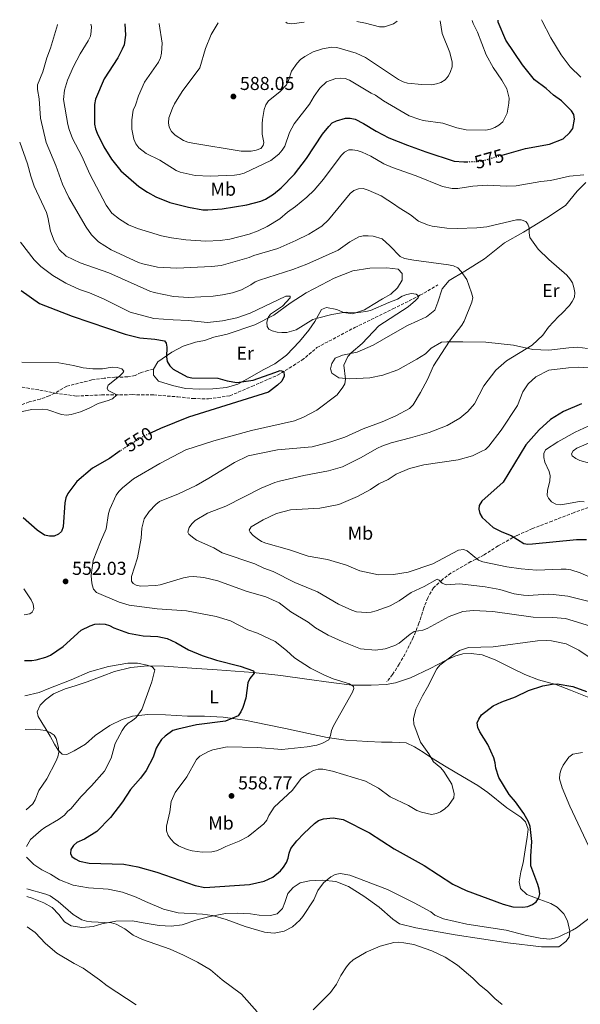
# Model space of a CAD drawing. Units: metres. Extents: x 566649 to 570090, y 4714872 to 4717219.
# Drawn here: x 566649 to 566949, y 4716661 to 4717188 of the extents above; entities that cross this region are included whole.
import ezdxf
from ezdxf.enums import TextEntityAlignment as Align

# ---------------------------------------------------------------- set-up
doc = ezdxf.new("R2010")
doc.units = ezdxf.units.M
doc.header["$MEASUREMENT"] = 0
doc.linetypes.add('DGN Style 3', pattern=[2.435891, 1.739922, -0.695969])
doc.linetypes.add('DGN Style 5', pattern=[1.217945, 0.521977, -0.695969])
for name, color, linetype, lineweight in [('Barranco lineal', 142, 'DGN Style 3', 13), ('Cota de curva de nivel directora', 7, 'Continuous', 0), ('Cota de punto acotado terreno', 7, 'Continuous', 0), ('Curva de nivel directora', 30, 'Continuous', 30), ('Curva de nivel directora no vista', 30, 'DGN Style 5', 30), ('Curva de nivel intermedia', 30, 'Continuous', 0), ('Etiqueta de uso rústico', 92, 'Continuous', 0), ('Línea de cambio de uso (parcela vista)', 92, 'Continuous', 0), ('Punto acotado terreno (símbolo)', 7, 'Continuous', 0), ('Senda', 7, 'DGN Style 3', 0), ('Vaguada', 142, 'DGN Style 3', 13)]:
    doc.layers.add(name, color=color, linetype=linetype, lineweight=lineweight)
doc.styles.add('Style-Arial', font='arial.ttf')

# ---------------------------------------------------------------- blocks, each defined once
blk = doc.blocks.new('5PATER')
at = {"layer": 'Barranco lineal', "linetype": 'Continuous', "lineweight": 0}
h = blk.add_hatch(color=51, dxfattribs=at)
edge = h.paths.add_edge_path()
edge.add_ellipse((0, 0), major_axis=(-0.11, -0.111), ratio=0.999422, start_angle=0, end_angle=360)

msp = doc.modelspace()

# ---------------------------------------------------------------- linework, layer by layer
at = {"layer": 'Curva de nivel directora', "color": 30, "linetype": 'Continuous', "lineweight": 30, "flags": 128}
for points, elevation in [([(566705.48, 4717185.82), (566705.74, 4717179.69), (566704.98, 4717174.56), (566704.03, 4717172.2), (566701.7, 4717167.58), (566694.42, 4717156.43), (566689.67, 4717145.43), (566689.25, 4717142.58), (566689.16, 4717134.79), (566689.25, 4717132.1), (566689.79, 4717129.66), (566690.67, 4717127.24), (566694.23, 4717120.03), (566698.24, 4717113.45), (566703.32, 4717107.16), (566712.97, 4717098.68), (566717.49, 4717095.7), (566722.03, 4717093.2), (566729.5, 4717090.21), (566739.45, 4717087.61), (566747.25, 4717086.28), (566749.86, 4717086.21), (566757.58, 4717086.86), (566770.78, 4717088.87), (566778.28, 4717090.97), (566780.65, 4717092.02), (566784.95, 4717094.67), (566789.09, 4717097.95), (566796.29, 4717105.44), (566802.68, 4717113.7), (566811.29, 4717126.79), (566814.59, 4717130.95), (566816.42, 4717132.79), (566818.7, 4717133.86), (566823.54, 4717135.4), (566826.04, 4717135.36), (566828.7, 4717134.74), (566833.2, 4717132.53), (566839.99, 4717128.36), (566846.77, 4717124.8), (566856.84, 4717120.94), (566866.55, 4717117.38), (566881.7, 4717112.37), (566886.99, 4717111.93), (566888.54, 4717111.98)], 575), ([(566907.5, 4717115.55), (566919.94, 4717119.09), (566932.81, 4717121.41), (566940.15, 4717124.19), (566943.76, 4717127.65), (566945.2, 4717129.86), (566946.09, 4717134.73), (566945.74, 4717137.2), (566944.52, 4717139.18), (566939.16, 4717144.59), (566934.84, 4717147.7), (566931.01, 4717151.18), (566924.77, 4717155.83), (566918.41, 4717163.88), (566909.38, 4717177.14), (566905.37, 4717186.77), (566905.27, 4717187.79)], 575), ([(566649.87, 4717043.06), (566659.75, 4717036.17), (566677.3, 4717029.39), (566705.62, 4717019.76), (566713.5, 4717017.75), (566721.5, 4717017.1), (566726.63, 4717016.09), (566727.48, 4717014.88), (566727.9, 4717012.75), (566727.63, 4717007.61), (566728.07, 4717005.15), (566729.43, 4717002.83), (566731.23, 4717001.07), (566738.81, 4716996.84), (566741.28, 4716996.43), (566755.12, 4716996.25), (566760.25, 4716994.74), (566765.3, 4716993.86), (566774.12, 4716995.1), (566785.77, 4716999.3), (566788.59, 4717000.27), (566790.51, 4716999.8), (566790.8, 4716997.3), (566789.42, 4716994.65), (566787.22, 4716992.38), (566782.25, 4716988.7), (566739.58, 4716975.25), (566724.45, 4716969.29), (566719.45, 4716966.91)], 550), ([(566949.92, 4716982.5), (566940.21, 4716978.33), (566933.28, 4716974.12), (566927.17, 4716968.58), (566920.2, 4716960.54), (566908.06, 4716940.61), (566896.6, 4716930.31), (566895.21, 4716928.08), (566895.02, 4716926.14), (566895.47, 4716923.68), (566896.76, 4716921.53), (566902.71, 4716916.26), (566907.31, 4716913.93), (566912.31, 4716912.06), (566919, 4716907.74), (566921.19, 4716907.4), (566923.69, 4716907.47), (566947.27, 4716909.83), (566952.52, 4716909.8)], 575), ([(566702.86, 4716957.24), (566701.6, 4716956.46), (566697.18, 4716953.21), (566688.04, 4716947.95), (566679.65, 4716940.8), (566674.94, 4716934.45), (566673.78, 4716932.23), (566673.31, 4716929.49), (566672.36, 4716916.66), (566671.49, 4716914.2), (566669.88, 4716912.64), (566667.51, 4716911.67), (566665.01, 4716911.61), (566662.39, 4716912.15), (566658.48, 4716914.75), (566651.04, 4716921.43)], 550), ([(566651.77, 4716845.06), (566655.55, 4716845.05), (566658.02, 4716845.46), (566663.17, 4716846.83), (566665.58, 4716847.87), (566672.36, 4716852.51), (566682.1, 4716861.29), (566686.78, 4716863.64), (566689.35, 4716864.52), (566692.02, 4716864.76), (566694.83, 4716864.49), (566697.22, 4716863.74), (566699.51, 4716862.59), (566707.31, 4716859.7), (566715.2, 4716858.31), (566723.09, 4716857.97), (566728, 4716856.87), (566732.71, 4716854.69), (566739.41, 4716850.72), (566746.84, 4716847.82), (566754.52, 4716845.28), (566767.1, 4716842.11), (566774.33, 4716839.57), (566774.73, 4716838.37), (566772.25, 4716835.49), (566771.3, 4716833.17), (566770.18, 4716824.95), (566768.56, 4716819.95), (566767.52, 4716817.59), (566766.14, 4716815.51), (566759.34, 4716812.54), (566743.79, 4716810.6), (566733.77, 4716808.4), (566731.16, 4716807.63), (566726.98, 4716804.55), (566724.99, 4716802.77), (566723.37, 4716800.39), (566722.18, 4716798.12), (566720.5, 4716793.34), (566716.9, 4716786.31), (566713.8, 4716782.09), (566708.41, 4716775.99), (566704.12, 4716769.39), (566697.81, 4716760.99), (566690.41, 4716753.64), (566683.77, 4716749.48), (566679.69, 4716747.78), (566677.87, 4716746.07), (566676.51, 4716743.89), (566676.34, 4716741.83), (566677.1, 4716740.27), (566678.77, 4716738.93), (566681.22, 4716737.66), (566686.27, 4716736.65), (566704.81, 4716736.08), (566712.43, 4716734.75), (566722.63, 4716731.79), (566743.08, 4716724.64), (566748.28, 4716723.58), (566772.1, 4716725.26), (566779.98, 4716727.04), (566784.57, 4716729.12), (566788.83, 4716732.55), (566790.35, 4716734.58), (566791.91, 4716736.9), (566792.86, 4716739.22), (566793.41, 4716742.07), (566794.27, 4716744.42), (566797.46, 4716748.54), (566801.25, 4716752.53), (566806.97, 4716757.92), (566809.19, 4716759.41), (566811.85, 4716760.41), (566817.04, 4716760.92), (566822.35, 4716759.96), (566836.43, 4716752.81), (566849.56, 4716744.25), (566865.7, 4716735.43), (566881.08, 4716725.32), (566888.1, 4716721.93), (566907.92, 4716714.61), (566913.19, 4716713.27), (566918.54, 4716713.09), (566921.18, 4716713.5), (566923.62, 4716714.48), (566925.69, 4716715.99), (566927.14, 4716718.02), (566927.54, 4716720.17), (566927.34, 4716722.66), (566926.61, 4716725.24), (566922.76, 4716735.24), (566922.76, 4716740.41), (566923.38, 4716748.21), (566922.52, 4716756.24), (566921.49, 4716758.79), (566919.01, 4716763.14), (566914.55, 4716769.37), (566911.16, 4716773.37), (566905.63, 4716782.48), (566904.11, 4716787.39), (566903.77, 4716790.26)], 550), ([(566903.77, 4716790.26), (566903.03, 4716792.95), (566899.68, 4716800.09), (566895.4, 4716806.85), (566894.33, 4716809.24), (566894.11, 4716811.74), (566894.96, 4716813.76), (566896.41, 4716815.98), (566902.56, 4716820.75), (566907.2, 4716822.95), (566914.59, 4716825.64), (566921.63, 4716828.98), (566929.16, 4716831.5), (566934.26, 4716832.5), (566936.94, 4716832.61), (566945.25, 4716831.24), (566952.58, 4716828.54)], 550)]:
    msp.add_lwpolyline(points, dxfattribs=dict(at, elevation=elevation))
at = {"layer": 'Curva de nivel directora no vista', "color": 30, "linetype": 'DGN Style 5', "lineweight": 30, "flags": 128}
for points, elevation in [([(566888.54, 4717111.98), (566894.59, 4717112.2), (566897.14, 4717112.59), (566907.5, 4717115.55)], 575), ([(566719.45, 4716966.91), (566715.02, 4716964.8), (566702.86, 4716957.24)], 550)]:
    msp.add_lwpolyline(points, dxfattribs=dict(at, elevation=elevation))
at = {"layer": 'Curva de nivel intermedia', "color": 30, "linetype": 'Continuous', "lineweight": 0, "flags": 128}
for points, elevation in [([(566669.41, 4717185.46), (566669.38, 4717185.2), (566665.67, 4717172.7), (566663.62, 4717167.57), (566661.57, 4717160.11), (566658.58, 4717153.09), (566658.58, 4717150.63), (566659.59, 4717145.61), (566660.18, 4717135.24), (566663.25, 4717122.37), (566668.38, 4717110.07), (566672.05, 4717099.94), (566675.4, 4717092.82), (566684.68, 4717077.02), (566687.52, 4717072.83), (566691.24, 4717069.2), (566698.11, 4717064.79), (566712.78, 4717058.16), (566715.12, 4717057.29), (566722.92, 4717055.6), (566733.31, 4717055.12), (566751.89, 4717055.89), (566756.93, 4717056.48), (566771.92, 4717060.74), (566774.49, 4717061.78), (566787.33, 4717065.65), (566796.9, 4717069.8), (566803.98, 4717073.3), (566810.8, 4717077.52), (566814.52, 4717080.93), (566826.14, 4717094.95), (566828.08, 4717096.69), (566830.53, 4717097.59), (566833.03, 4717097.66), (566835.66, 4717096.86), (566842.69, 4717093.74), (566849.8, 4717089.2), (566851.74, 4717087.62), (566858.38, 4717083.58), (566862.71, 4717080.16), (566867.51, 4717078.18), (566870.03, 4717077.59), (566877.85, 4717076.51), (566883.28, 4717076.25), (566893.9, 4717076.59), (566899.17, 4717077.24), (566915.04, 4717080.9), (566917.67, 4717080.91), (566920.03, 4717080.11), (566921.27, 4717078.67), (566921.83, 4717076.64), (566921.85, 4717073.97), (566922.3, 4717071.5), (566926.7, 4717065.29), (566932.35, 4717059.61), (566942.03, 4717051.28), (566943.73, 4717049.39), (566945.02, 4717047.12), (566945.89, 4717044.78), (566946.36, 4717042.1), (566946.1, 4717039.61), (566945, 4717037.21), (566943.41, 4717035.15), (566939.44, 4717030.84), (566937.52, 4717029.23), (566932.33, 4717023.44), (566929.2, 4717019.13), (566923.45, 4717013.81), (566909.83, 4717005.52), (566903.99, 4717000.45), (566897.57, 4716992.01), (566892.69, 4716982.51), (566889.01, 4716978.37), (566884.86, 4716974.79), (566877.99, 4716970.89), (566868.37, 4716967.19), (566858.41, 4716964.26), (566847.96, 4716961.63), (566843.01, 4716959.77), (566840.7, 4716958.74), (566831.64, 4716953.52), (566821.9, 4716948.8), (566814.54, 4716946.63), (566801.32, 4716944.15), (566788.21, 4716941.13), (566785.81, 4716940.41), (566778.39, 4716937.23), (566759.54, 4716927.69), (566749.63, 4716923.95), (566743.15, 4716920.01), (566741.23, 4716918.31), (566739.86, 4716916.21), (566739.12, 4716913.8), (566739.72, 4716912.69), (566741.6, 4716911.04), (566743.83, 4716909.57), (566753, 4716905.34), (566757.57, 4716902.74), (566774.93, 4716896.82), (566779.86, 4716894.48), (566784.78, 4716892.78)], 565), ([(566687.18, 4717185.64), (566687.56, 4717184.42), (566687.47, 4717181.7), (566686.99, 4717179.25), (566685.77, 4717176.79), (566681.47, 4717169.8), (566677.84, 4717162.9), (566674.63, 4717155.57), (566673.04, 4717150.39), (566672.61, 4717145.32), (566674.98, 4717131.97), (566675.61, 4717129.29), (566677.39, 4717124.45), (566682.37, 4717115.04), (566686.64, 4717105.27), (566695.34, 4717088.73), (566698.43, 4717084.54), (566702.58, 4717081.29), (566707.39, 4717078.29), (566712.11, 4717076.28), (566725.02, 4717072.37), (566730.39, 4717071.27), (566738.14, 4717070.29), (566748.71, 4717069.56), (566756.46, 4717069.91), (566761.71, 4717070.65), (566771.96, 4717073.21), (566776.82, 4717075.06), (566781.65, 4717077.39), (566788.34, 4717081.5), (566792.53, 4717085.06), (566796.86, 4717088.05), (566802.93, 4717092.97), (566806.82, 4717096.71), (566811.79, 4717102.61), (566821.2, 4717115.27), (566822.99, 4717117.16), (566825.28, 4717118.35), (566827.38, 4717118.44), (566829.85, 4717118.07), (566832.43, 4717117.2), (566837.1, 4717114.98), (566844.04, 4717110.96), (566848.74, 4717108.87), (566861.41, 4717104.48), (566875.47, 4717098.71), (566880.7, 4717097.72), (566883.65, 4717097.74), (566891.74, 4717098.87), (566899.47, 4717099.4), (566909.85, 4717098.91), (566914.94, 4717099.12), (566928.22, 4717101.46), (566933.39, 4717101.96), (566943.42, 4717104.21), (566951.11, 4717104.93)], 570), ([(566723.74, 4717186), (566723.71, 4717185.72), (566725.38, 4717175.37), (566725.1, 4717170.06), (566724.53, 4717167.62), (566723.36, 4717165.37), (566715.95, 4717154.54), (566712.67, 4717147.21), (566711.08, 4717142.2), (566709.91, 4717139.56), (566709.17, 4717134.4), (566709.21, 4717129.36), (566710.28, 4717124.07), (566711.23, 4717121.61), (566712.85, 4717119.43), (566716.89, 4717116.43), (566724.1, 4717112.83), (566732.83, 4717107.4), (566735.1, 4717106.36), (566743.1, 4717104.65), (566751.12, 4717104.37), (566764.17, 4717104.82), (566766.65, 4717105.11), (566769.25, 4717105.87), (566783.6, 4717112.66), (566787.78, 4717116.08), (566789.56, 4717118.12), (566790.99, 4717120.37), (566793.66, 4717127.64), (566796.06, 4717132.37), (566804.2, 4717142.75), (566806.75, 4717147.16), (566809.75, 4717151.38), (566813.41, 4717154.82), (566818.31, 4717156.48), (566820.82, 4717156.73), (566823.3, 4717156.47), (566825.79, 4717155.64), (566837.29, 4717148.66), (566839.58, 4717147.66), (566843.85, 4717144.61), (566857.63, 4717136.56), (566862.76, 4717134.8), (566865.18, 4717134.16), (566875.71, 4717132.61), (566883.1, 4717130.23), (566888.19, 4717129.05), (566898.63, 4717128.97), (566901.19, 4717129.4), (566903.55, 4717130.25), (566905.72, 4717131.5), (566907.75, 4717133.43), (566910.04, 4717138.06), (566911.07, 4717143.27), (566911.11, 4717146.05), (566909.86, 4717151.09), (566907.28, 4717155.71), (566902.65, 4717162.45), (566898.86, 4717169.23), (566894.17, 4717181.43), (566891.85, 4717186), (566891.38, 4717187.65)], 580), ([(566755.46, 4717186.31), (566751.7, 4717180.02), (566748.65, 4717172.69), (566745.65, 4717162.33), (566736.11, 4717149.62), (566732.01, 4717142.94), (566730.9, 4717140.7), (566729.01, 4717135.44), (566728.76, 4717132.89), (566729.23, 4717130.44), (566730.45, 4717128.11), (566732.31, 4717126.18), (566736.91, 4717123.38), (566739.22, 4717122.42), (566741.76, 4717121.9), (566767.7, 4717117.67), (566772.97, 4717117.68), (566775.65, 4717118.16), (566778.16, 4717119.13), (566779.55, 4717120.61), (566779.88, 4717122.33), (566778.93, 4717126.72), (566778.88, 4717132.2), (566779.04, 4717134.69), (566780.04, 4717139.93), (566780.97, 4717142.5), (566782.33, 4717144.61), (566788.34, 4717149.43), (566791.93, 4717153.16), (566793.09, 4717155.49), (566794.61, 4717160.5), (566797.67, 4717164.69), (566799.53, 4717166.65), (566801.79, 4717168.41), (566806.27, 4717170.87), (566811.29, 4717172.5), (566816.26, 4717173.26), (566818.89, 4717173.11), (566829.35, 4717170.11), (566834.3, 4717167.76), (566851.99, 4717156.09), (566854.36, 4717154.77), (566856.76, 4717154.05), (566864.45, 4717153.25), (566869.77, 4717153.12), (566872.31, 4717153.61), (566874.66, 4717154.47), (566877, 4717155.89), (566878.75, 4717157.93), (566879.8, 4717160.29), (566880.63, 4717162.86), (566880.67, 4717165.36), (566879.38, 4717170.55), (566875.26, 4717180.6), (566874.18, 4717187.48)], 585), ([(566791.54, 4717186.67), (566792.41, 4717186.17), (566794.74, 4717185.89), (566801.43, 4717186.77)], 590), ([(566829.57, 4717187.04), (566834.21, 4717186.11), (566841.69, 4717184.12), (566844.39, 4717184.26), (566849.25, 4717185.73), (566851.14, 4717187.26)], 590), ([(566949.62, 4717157.28), (566943.77, 4717162.8), (566939.09, 4717169.24), (566933.57, 4717178.3), (566928.67, 4717187.53), (566928.47, 4717188.02)], 570), ([(566649.11, 4717122.47), (566653.27, 4717110.97), (566655.01, 4717104.22), (566656.92, 4717098.98), (566663.43, 4717084.82), (566664.21, 4717082.26), (566665.69, 4717074.78), (566667.63, 4717069.65), (566670.19, 4717065.08), (566673.99, 4717061.55), (566681.48, 4717057.99), (566696.86, 4717052.58), (566718.72, 4717042.75), (566721.18, 4717041.97), (566731.54, 4717039.8), (566739.49, 4717039.34), (566752.68, 4717040.06), (566757.78, 4717040.71), (566763.03, 4717041.93), (566767.91, 4717043.52), (566772.92, 4717046.1), (566775.24, 4717047.68), (566777.54, 4717048.66), (566795.36, 4717054.34), (566802.88, 4717057.16), (566819.63, 4717064.67), (566825.81, 4717069.11), (566830.62, 4717071.74), (566833.05, 4717072.29), (566835.73, 4717072.41), (566838.4, 4717072.24), (566843.22, 4717070.71), (566847.32, 4717066.99), (566852.86, 4717061.31), (566855.13, 4717060.29), (566860.07, 4717059.3), (566878.77, 4717056.86), (566881.45, 4717056.34), (566883.65, 4717055.15), (566885.47, 4717053.18), (566888.47, 4717049.05), (566891.1, 4717041.82), (566891.65, 4717039.28), (566891.26, 4717036.81), (566887.13, 4717026.75), (566885.84, 4717024.61), (566879.27, 4717016.01), (566870.6, 4717002.74), (566867.38, 4716995.39), (566863.8, 4716988.44), (566859.79, 4716981.84), (566857.77, 4716979.87), (566850.58, 4716976.03), (566843.11, 4716972.85), (566833.03, 4716969.07), (566823.14, 4716964.54), (566815.62, 4716962.13), (566805.79, 4716959.48), (566787.09, 4716957.8), (566771.47, 4716954.54), (566764.05, 4716951.03), (566750.47, 4716942.59), (566743.53, 4716938.83), (566734.12, 4716934.31), (566723.96, 4716930.19), (566721.95, 4716928.56), (566718.4, 4716924.8), (566715.81, 4716920.83), (566714.59, 4716915.82), (566714.17, 4716910.51), (566712.27, 4716900.03), (566709.06, 4716889.97), (566709.06, 4716887.47), (566709.95, 4716886.21), (566711.55, 4716885.41), (566713.99, 4716884.88), (566721.95, 4716885.17), (566724.41, 4716885.61), (566736.88, 4716889.41), (566739.64, 4716889.94), (566742.19, 4716890.02), (566747.74, 4716889.49), (566755.27, 4716887.76), (566770.33, 4716882.17), (566780.95, 4716879.22), (566788.11, 4716875.88), (566794.34, 4716871.21), (566803.56, 4716865.68), (566807.49, 4716862.51), (566814.29, 4716858.67), (566821.72, 4716855.21), (566831.66, 4716851.39), (566839.59, 4716850.55), (566844.78, 4716851.27), (566849.94, 4716853.04), (566852.29, 4716854.36), (566858.2, 4716859.2), (566860.31, 4716860.56), (566864.99, 4716861.26), (566867.34, 4716862.25), (566879, 4716868.65)], 560), ([(566649.62, 4717068.9), (566656.79, 4717059.59), (566660.35, 4717056.02), (566666.84, 4717051.12), (566673.88, 4717046.95), (566681.17, 4717043.64), (566686.41, 4717041.77), (566693.93, 4717038.56), (566708.34, 4717031.47), (566720.96, 4717028.16), (566731.29, 4717027.35), (566739.37, 4717027.1), (566749.71, 4717026.05), (566757.68, 4717026.91), (566765.35, 4717028.48), (566772.57, 4717030.95), (566791.62, 4717040.05), (566793.9, 4717040.08), (566793.98, 4717039.23), (566789.74, 4717034.67), (566783.33, 4717030.41), (566782.16, 4717028.59), (566781.36, 4717026.11), (566781.56, 4717023.76), (566782.54, 4717022.49), (566784.34, 4717021.56), (566786.95, 4717020.82), (566789.44, 4717020.56), (566792.1, 4717020.69), (566797.14, 4717022.08), (566806.1, 4717027.53), (566808.64, 4717028.34), (566816.23, 4717030.24), (566821.42, 4717031.18), (566823.91, 4717031.43), (566829.18, 4717031.13), (566834.49, 4717031.79), (566836.9, 4717032.43), (566846.7, 4717036.76), (566851.48, 4717038.52), (566853.91, 4717040.01), (566856.34, 4717041.02), (566858.85, 4717041.49), (566861.33, 4717041.16), (566862.76, 4717040.1), (566862.49, 4717039.22), (566861.03, 4717037.7), (566857.18, 4717034.42), (566841.4, 4717024.13), (566832.46, 4717014.75), (566826.57, 4717009.76), (566824.86, 4717007.78), (566822.75, 4717003.07), (566823.47, 4716995.7), (566823.25, 4716993.21), (566822.17, 4716991.36), (566819.01, 4716987.25), (566808.19, 4716978.99), (566801.04, 4716975.37), (566796.26, 4716973.41), (566773.15, 4716968.13), (566753.03, 4716962.65), (566738.04, 4716957.91), (566724.08, 4716950.5), (566710.11, 4716942.23), (566704.12, 4716937.41), (566702.16, 4716935.53), (566700.69, 4716933.49), (566697.45, 4716926.08), (566696.69, 4716923.69), (566695.5, 4716915.62), (566692.37, 4716908.64), (566688.51, 4716898.56), (566687.45, 4716890.68), (566687.53, 4716888.08), (566687.9, 4716885.6), (566688.67, 4716883.22), (566690.28, 4716881.46), (566702.36, 4716876.37), (566707.67, 4716874.64), (566722.75, 4716872.71), (566738.41, 4716871.61), (566754.32, 4716868.68), (566761.95, 4716866.35), (566771.18, 4716861.47), (566776.41, 4716859.72), (566785.9, 4716855.26), (566792, 4716850.41), (566796.19, 4716846.6), (566804.87, 4716840.99), (566812.25, 4716837.23), (566817, 4716835.33), (566825.66, 4716832.63), (566827.8, 4716831.24), (566827.94, 4716830.06), (566827.33, 4716828.15), (566817.11, 4716810.04), (566816.02, 4716807.58), (566815.49, 4716804.93), (566814.55, 4716802.62), (566810.88, 4716800.72)], 555), ([(566650.24, 4717004.74), (566670.04, 4717004.31), (566677.84, 4717003), (566683.11, 4717001.74), (566688.25, 4717001.12), (566693.43, 4717001.13), (566698.68, 4717002.13), (566701.34, 4717001.82), (566703.74, 4717001.13), (566704.84, 4716999.88), (566704.35, 4716999.02), (566702.55, 4716997.3), (566696.55, 4716992.38), (566695.89, 4716990.75), (566696.52, 4716989.63), (566699.05, 4716988.25), (566701.05, 4716987.28), (566698.76, 4716985.06), (566696.42, 4716984.16), (566691.1, 4716982.58), (566686.36, 4716980.07), (566681.64, 4716978.17), (566676.72, 4716976.66), (566674.2, 4716976.4), (566671.51, 4716976.77), (566664.22, 4716979.3), (566661.57, 4716979.68), (566655.66, 4716979.42), (566650.49, 4716978.34)], 545), ([(566956.67, 4717001.52), (566948.14, 4717001.98), (566943.01, 4717001.74), (566932.34, 4717000.4), (566925.48, 4716996.85), (566921.43, 4716993.17), (566918.57, 4716988.81), (566915.67, 4716981.5), (566906.89, 4716968.32), (566900.29, 4716959.77), (566898.44, 4716958.09), (566896.18, 4716956.85), (566891.47, 4716954.62), (566883.89, 4716952.49), (566865.48, 4716949.87), (566857.75, 4716947.88), (566850.7, 4716944.72), (566846.38, 4716941.99), (566841.48, 4716939.64), (566836.87, 4716936.61), (566829.93, 4716932.8), (566820.06, 4716928.59), (566809.8, 4716926.53), (566794.19, 4716925.65), (566786.53, 4716923.72), (566779.49, 4716920.44), (566772.97, 4716916.58), (566772, 4716914.82), (566772.51, 4716913.82), (566774.15, 4716911.93), (566776.22, 4716910.46), (566778.62, 4716908.84), (566780.95, 4716907.93), (566793.49, 4716904.36), (566803.51, 4716900.93), (566813.99, 4716899.13), (566824.07, 4716896.04), (566831.18, 4716893.13), (566841.3, 4716890.98), (566849.18, 4716891.07), (566857.1, 4716892.34), (566870.31, 4716896.81), (566884.09, 4716904.05), (566886.7, 4716904.44), (566888.69, 4716903.82), (566894.8, 4716898.87), (566897.09, 4716897.88), (566909.88, 4716895.2), (566917.65, 4716894.16), (566925.87, 4716893.51), (566939.01, 4716894.04), (566941.72, 4716894.02), (566944.18, 4716893.6), (566949.21, 4716892.02), (566956.45, 4716888.78)], 570), ([(566953.43, 4716970.5), (566946.47, 4716967.24), (566937.24, 4716962.19), (566930.7, 4716957.75), (566929.73, 4716955.79), (566929.78, 4716953.71), (566930.33, 4716951.27), (566932.59, 4716946.3), (566933.06, 4716943.85), (566932.99, 4716941.17), (566931.78, 4716936.1), (566931.47, 4716933.43), (566932.25, 4716931.96), (566933.86, 4716930.05), (566936.15, 4716928.77), (566938.85, 4716928.39), (566948.93, 4716930.25), (566951.42, 4716930.04)], 580), ([(566965.41, 4716963.35), (566959.88, 4716963.22), (566957.24, 4716962.74), (566954.89, 4716961.88), (566947.45, 4716958.69), (566945.38, 4716957.32), (566944.48, 4716955.61), (566945.01, 4716954.61), (566946.8, 4716953.13), (566949.1, 4716952.16), (566954.28, 4716950.67), (566964.36, 4716948.66), (566972.2, 4716948.63), (566974.62, 4716949.12), (566976.79, 4716950.14), (566978.34, 4716952.11), (566977.95, 4716954.66), (566976.75, 4716957.26), (566975.15, 4716959.18), (566970.49, 4716961.71), (566965.41, 4716963.35)], 585), ([(566784.78, 4716892.78), (566796.47, 4716886.87), (566808.62, 4716881.77), (566819.76, 4716875.16), (566826.89, 4716871.98), (566829.45, 4716871.2), (566834.77, 4716870.77), (566837.27, 4716870.92), (566839.98, 4716871.61), (566847.42, 4716874.41), (566852.3, 4716877.03), (566858.63, 4716881.46), (566865.73, 4716884.73), (566872.62, 4716888.54), (566873.7, 4716888.09), (566875.36, 4716886.5), (566877.54, 4716885.59), (566884.75, 4716886.19), (566898.42, 4716884.43), (566906.18, 4716883.02), (566913.85, 4716880.78), (566918.81, 4716879.97), (566921.36, 4716879.81), (566932.11, 4716880.55), (566934.77, 4716880.48), (566942.57, 4716879.44), (566955.45, 4716876.25)], 565), ([(566651.4, 4716883.45), (566655.3, 4716877.55), (566656.41, 4716875.16), (566656.6, 4716872.67), (566655.83, 4716870.98), (566654.49, 4716870.07), (566651.53, 4716869.53)], 555), ([(566879, 4716868.65), (566886.46, 4716871.31), (566891.84, 4716871.86), (566902.5, 4716871.25), (566924.04, 4716868.28), (566934.5, 4716868.08), (566941.34, 4716867.61), (566957.06, 4716862.82)], 560), ([(566810.88, 4716800.72), (566808.27, 4716799.84), (566803.01, 4716798.9), (566789.52, 4716797.39), (566776.46, 4716798.45), (566760.13, 4716798.95), (566752.57, 4716797.35), (566750.13, 4716796.41), (566745.51, 4716793.85), (566743.71, 4716792.11), (566738.52, 4716782.8), (566732.32, 4716774.43), (566730.28, 4716769.59), (566729.45, 4716764.03), (566727.76, 4716756.41), (566727.79, 4716753.91), (566728.67, 4716751.51), (566730.15, 4716749.31), (566731.8, 4716747.43), (566734.15, 4716745.94), (566738.83, 4716743.91), (566741.47, 4716743.28), (566746.87, 4716742.57), (566751.92, 4716742.69), (566754.55, 4716743.26), (566756.97, 4716744.24), (566759.48, 4716745.56), (566766.64, 4716748.47), (566771.47, 4716750.93), (566779.86, 4716757.67), (566781.36, 4716759.67), (566782.52, 4716762.07), (566785.44, 4716766.54), (566795.1, 4716775.68), (566799.9, 4716781.9), (566804.09, 4716784.96), (566806.46, 4716786.25), (566808.89, 4716786.85), (566811.44, 4716786.88), (566816.61, 4716785.89), (566834.27, 4716780.53), (566841.19, 4716776.83), (566847.54, 4716772.08), (566857.26, 4716767.41), (566861.75, 4716764.79), (566864.3, 4716763.92), (566869.66, 4716762.75), (566872.21, 4716763.17), (566874.5, 4716764.17), (566876.74, 4716765.64), (566878.74, 4716767.46), (566881.62, 4716771.6), (566881.78, 4716773.79), (566880.52, 4716778.83), (566876.28, 4716785.63), (566874.63, 4716787.6), (566870.74, 4716790.78), (566868.17, 4716795.07), (566863.64, 4716801.33), (566860.11, 4716810.95), (566859.98, 4716813.83), (566861.22, 4716819.09), (566864.7, 4716826.27), (566867.51, 4716830.88), (566872.41, 4716840.71), (566874.02, 4716842.62), (566882.24, 4716848.92), (566884.62, 4716850.36), (566889.41, 4716851.97), (566902.67, 4716852.47), (566926.39, 4716855.53), (566931.41, 4716855.83), (566933.9, 4716855.64), (566941.64, 4716854.02), (566943.91, 4716852.99), (566948.53, 4716850.64), (566955.04, 4716846.18)], 555), ([(566651.95, 4716826.27), (566659.6, 4716827.88), (566664.67, 4716830.18), (566676.72, 4716834.73), (566686.55, 4716839.03), (566696.74, 4716841.96), (566707, 4716843.64), (566712.26, 4716843.7), (566717.45, 4716842.57), (566720.01, 4716841.63), (566721.44, 4716840.02), (566719.95, 4716833.61), (566714.46, 4716818.83), (566711.45, 4716814.61), (566709.56, 4716812.92), (566707.18, 4716811.6), (566705.48, 4716809.76), (566704.07, 4716807.63), (566700.3, 4716800.61), (566698.03, 4716792.91), (566694.51, 4716785.92), (566687.52, 4716777.93), (566681.78, 4716772.16), (566676.65, 4716765.94), (566674.63, 4716764.21), (566673.02, 4716762.28), (566669.88, 4716759.93), (566662.52, 4716755.79), (566660.56, 4716754.24), (566654.82, 4716749.24), (566652.72, 4716745.54)], 545), ([(566652.12, 4716808.16), (566657.58, 4716808.35), (566662.95, 4716807.57), (566665.46, 4716806.51), (566667.54, 4716805.13), (566668.72, 4716803.31), (566669.86, 4716798.58), (566670.01, 4716796.08), (566669.54, 4716793.51), (566668.42, 4716791.1), (566663.61, 4716781.83), (566659.34, 4716775.53), (566657.48, 4716770.57), (566656.18, 4716768.44), (566652.53, 4716765.11)], 540), ([(566953.79, 4716745.53), (566943.69, 4716767.08), (566939.49, 4716776.89), (566938.07, 4716781.72), (566938.3, 4716784.35), (566938.96, 4716786.76), (566940.09, 4716789.16), (566943.09, 4716793.43), (566945.2, 4716794.93), (566950.42, 4716795.93)], 545), ([(566652.78, 4716739.91), (566656.69, 4716735.88), (566660.92, 4716733.04), (566665.53, 4716730.72), (566670.4, 4716727.75), (566677.8, 4716724.86), (566685.87, 4716723.38), (566696.4, 4716722.63), (566704.09, 4716721.06), (566711.56, 4716718.46), (566716.47, 4716716.05), (566726.2, 4716711.95), (566734.02, 4716710.13), (566747.03, 4716709.28), (566752.34, 4716708.54), (566759.71, 4716706.43), (566769.8, 4716702.7), (566780.13, 4716699.74), (566785.38, 4716699.26), (566788.05, 4716699.64), (566790.64, 4716700.29), (566795.17, 4716702.6), (566799.12, 4716706.15), (566800.74, 4716708.06), (566806.62, 4716717.06), (566808.73, 4716722.09), (566811.86, 4716726.1), (566815.73, 4716729.4), (566818.1, 4716730.62), (566820.74, 4716731.1), (566825.95, 4716730.13), (566846.08, 4716722.55), (566860.33, 4716715.46), (566869.29, 4716710.5), (566871.45, 4716708.77), (566876.07, 4716706.81), (566888.46, 4716703.99), (566909.58, 4716700.7), (566919.82, 4716698.07), (566927.72, 4716696.53), (566932.93, 4716696.03), (566935.4, 4716696.44), (566937.78, 4716697.26), (566945.05, 4716700.81), (566947.22, 4716702.05), (566955.42, 4716708.2)], 545), ([(566652.94, 4716722.95), (566663.09, 4716720.11), (566665.43, 4716719.17), (566669.79, 4716716.11), (566677.79, 4716709.13), (566682.47, 4716706.24), (566684.88, 4716705.55), (566687.59, 4716705.24), (566698.19, 4716704.76), (566700.76, 4716703.95), (566705.47, 4716701.52), (566709.87, 4716698.11), (566714.84, 4716695.79), (566729.77, 4716690.55), (566736.9, 4716687.35), (566744.27, 4716683.57), (566751.29, 4716679.46), (566757.48, 4716674.27), (566767.84, 4716666.61), (566776.34, 4716657.07)], 540), ([(566653.13, 4716702.62), (566657.34, 4716699.48), (566662.92, 4716693.61), (566669.05, 4716688.44), (566678.34, 4716682.85), (566683.07, 4716680.36), (566691.92, 4716674.14), (566695.99, 4716670.9), (566711.51, 4716660.76)], 535), ([(566806.29, 4716658.19), (566815.58, 4716667.34), (566818.69, 4716671.82), (566821.07, 4716676.43), (566824.11, 4716681.18), (566825.67, 4716683.12), (566827.71, 4716684.86), (566834.59, 4716689.04), (566842.14, 4716692.29), (566849.5, 4716694.15), (566852.12, 4716694.32), (566854.79, 4716694.05), (566860.06, 4716693.05), (566869.85, 4716689.74), (566876.97, 4716686.32), (566883.56, 4716682.05), (566891.81, 4716675.16), (566895.31, 4716671.54), (566899.58, 4716668.16), (566903.5, 4716664.19), (566907.46, 4716660.91)], 540)]:
    msp.add_lwpolyline(points, dxfattribs=dict(at, elevation=elevation))
at = {"layer": 'Línea de cambio de uso (parcela vista)', "color": 92, "linetype": 'Continuous', "lineweight": 0}
for points in [[(566953.17, 4717011.97, 568.03), (566947.76, 4717012.81, 567.5), (566943.17, 4717012.49, 567.24), (566932.38, 4717011.11, 566.97), (566923.91, 4717011.56, 566.05), (566913.44, 4717013.88, 564.53), (566898.65, 4717015.43, 562.35), (566886.4, 4717015.66, 561.36), (566877.85, 4717015.56, 560.64), (566874.97, 4717015.53, 559.65), (566869.42, 4717012.32, 559.51), (566866.39, 4717009.13, 559.32), (566861.83, 4717006.29, 558.66), (566851.53, 4717000.6, 558.13), (566843.46, 4716997.72, 557.07), (566836.63, 4716996.29, 556.68), (566825.74, 4716995.82, 555.36), (566819.97, 4716996.29, 554.5), (566816.16, 4716998.77, 554.1), (566815.59, 4717001.11, 553.44), (566816.19, 4717004, 553.31), (566818.05, 4717006.81, 553.38), (566822, 4717008.56, 553.97), (566829.82, 4717010.18, 554.96), (566838.33, 4717013.87, 555.95), (566847.73, 4717019.11, 556.48), (566856.68, 4717024.34, 557.27), (566862.33, 4717026.83, 557.4), (566866.9, 4717028.95, 557.93), (566871.45, 4717032.51, 558.33), (566873.02, 4717036.85, 558.52), (566875.29, 4717043.99, 558.99), (566879.11, 4717048.36, 559.38), (566887.52, 4717053.4, 560.7), (566897.9, 4717060.09, 563.28), (566908.61, 4717068.67, 564.86), (566918.82, 4717074.37, 565.72), (566931.34, 4717081.98, 566.77), (566941.27, 4717088.66, 567.57), (566947.67, 4717096.2, 569.22), (566952.21, 4717100.93, 570.21)], [(566827.34, 4717030.6, 556.61), (566822.56, 4717031.35, 556.41), (566818.94, 4717032.85, 556.02), (566813.44, 4717034.05, 555.75), (566810.75, 4717032.85, 555.42), (566807.21, 4717026.5, 554.89), (566803.93, 4717021.88, 554.56), (566798.86, 4717015.88, 553.97), (566791.92, 4717008.51, 553.05), (566785.75, 4717003.94, 552.06), (566779.84, 4717000.9, 551.73), (566770.81, 4716995.58, 550.67), (566765.97, 4716992.92, 550.08), (566759.86, 4716991.23, 549.81), (566752.58, 4716990.52, 548.82), (566745.65, 4716990.35, 548.49), (566737.81, 4716990.72, 548.49), (566730.95, 4716992.27, 548.29), (566723.36, 4716994.62, 548.56), (566720.71, 4716997.83, 548.69), (566720.76, 4717001.07, 548.89), (566723.15, 4717004.88, 549.61), (566730.66, 4717010.1, 550.74), (566736.66, 4717013.22, 551.66), (566743.3, 4717015.36, 552.06), (566748.07, 4717016.32, 552.45), (566753.09, 4717018.17, 552.72), (566760.19, 4717019.69, 553.18), (566774.99, 4717024.8, 554.3), (566785.2, 4717029.87, 555.22), (566793.96, 4717036.36, 556.02), (566802.54, 4717041.85, 556.68), (566810.78, 4717046.09, 557.27), (566817.5, 4717049.76, 557.6), (566827.54, 4717053.56, 558.66), (566836.53, 4717055.01, 559.51), (566845.63, 4717055.2, 559.38), (566851.76, 4717054.54, 559.25), (566853.95, 4717052.14, 559.05), (566853.89, 4717048.71, 558.85), (566851.42, 4717044.45, 558.59), (566847.85, 4717041.17, 558.19), (566843.37, 4717038.69, 557.8), (566838.45, 4717035.67, 557.27), (566833.71, 4717032.83, 556.94), (566827.34, 4717030.6, 556.61)], [(566955.59, 4716824.66, 550.57), (566944.1, 4716829.23, 550.66), (566936.18, 4716832.16, 550.66), (566926.86, 4716834.82, 551.31), (566919.58, 4716837.62, 551.97), (566912.55, 4716841.05, 553.28), (566903.72, 4716845.46, 554.43), (566896.79, 4716848.09, 555.15), (566890.85, 4716848.77, 555.75), (566886.35, 4716848.58, 555.92), (566882.16, 4716847.4, 555.97), (566877.08, 4716845.17, 556.19), (566868.95, 4716840.81, 556.52), (566858.35, 4716835.89, 556.96), (566850.27, 4716833.1, 557.02), (566845.4, 4716832.3, 557.02), (566837.38, 4716831.83, 556.25), (566827.09, 4716831.87, 555.7), (566815.97, 4716833.25, 554.76), (566802.89, 4716835.14, 553.44), (566788.91, 4716837.01, 551.68), (566774.19, 4716838.65, 550.09), (566754.81, 4716840.02, 548.22), (566741.37, 4716840.92, 547.28), (566726.42, 4716842.04, 546.24), (566717.56, 4716842.32, 545.63), (566708.71, 4716841.4, 544.97), (566699.88, 4716839.12, 544.42), (566693.23, 4716836.65, 544.15), (566685.23, 4716833.71, 543.76), (566678.88, 4716831.62, 543.76), (566673.49, 4716829.91, 543.38), (566667.14, 4716827.29, 543.32), (566662.97, 4716824.01, 543.27), (566660.08, 4716821.13, 542.88), (566658.39, 4716817.59, 542.44), (566658.94, 4716815.11, 542), (566661, 4716811.98, 541.67), (566663.3, 4716808.18, 540.74), (566665.36, 4716804.6, 539.91), (566667.81, 4716800.28, 539.91), (566669.72, 4716797.07, 540.19), (566671.77, 4716794.99, 540.24), (566674.32, 4716794.87, 540.3), (566678.2, 4716796.79, 540.74), (566684.32, 4716800.38, 541.34), (566689.6, 4716804.87, 541.84), (566697.34, 4716810.35, 543.16), (566704.06, 4716813.5, 543.49), (566709.52, 4716815.29, 544.04), (566717.77, 4716816.2, 544.92), (566727.15, 4716816.08, 545.96), (566738.94, 4716815.31, 547.28), (566748.02, 4716815.25, 548.16), (566758.01, 4716814.69, 549.15), (566769.66, 4716813.24, 550.64), (566781.84, 4716810.59, 551.68), (566791.4, 4716808.75, 553), (566803.66, 4716806.1, 553.94), (566813.81, 4716803.96, 554.82), (566823.73, 4716802.49, 555.26), (566835.45, 4716801.72, 556.19), (566842.88, 4716801.35, 556.19), (566848.51, 4716801.33, 555.48), (566856.1, 4716800.97, 555.42), (566860.47, 4716798.91, 555.09), (566865.23, 4716795.96, 554.87), (566869.54, 4716792.93, 554.43), (566877.4, 4716788.14, 553.99), (566886.16, 4716783.06, 553.22), (566894.47, 4716778.12, 552.29), (566899.69, 4716774.5, 551.13), (566909.91, 4716766.28, 550.31), (566917.39, 4716761.26, 548.82), (566919.97, 4716758.81, 548.82), (566921.44, 4716754.84, 548.93), (566920.89, 4716750.49, 549.59), (566919.83, 4716743.8, 550.31)], [(566919.83, 4716743.8, 550.31), (566918.63, 4716736.73, 550.75), (566917.41, 4716731.91, 551.02), (566916.49, 4716726.57, 551.02), (566917.28, 4716723.13, 550.97), (566920.62, 4716719.86, 550.69), (566927.62, 4716717.24, 549.76), (566933.58, 4716714.98, 548.71), (566936.9, 4716713.06, 548.16), (566940.54, 4716709.57, 547.17), (566942.38, 4716705.84, 546.29), (566943.64, 4716700.23, 545.52), (566943.23, 4716697.07, 545.08), (566941.53, 4716694.65, 544.59), (566937.81, 4716691.91, 544.2), (566928.57, 4716691.88, 543.93), (566910.54, 4716693.94, 543.21), (566882.27, 4716698.36, 541.78), (566861.3, 4716701.96, 541.67), (566852.42, 4716704.11, 541.89), (566848.94, 4716706.63, 541.95), (566841.59, 4716713.15, 542.5), (566833.34, 4716718.99, 542.94), (566825.11, 4716724.23, 543.82), (566818.33, 4716726.78, 544.31), (566811.11, 4716727.53, 545.08), (566804.36, 4716727.23, 546.07), (566799.35, 4716726.05, 546.29), (566795.47, 4716723.61, 546.57), (566792.73, 4716720.43, 546.68), (566791.05, 4716715.53, 546.46), (566789.81, 4716712.37, 546.13), (566786.92, 4716709.56, 546.07), (566783.33, 4716708.54, 546.18), (566777.39, 4716708.86, 546.73), (566772.73, 4716709.56, 546.9), (566765.52, 4716709.93, 546.73), (566759.3, 4716709.63, 545.91), (566750.91, 4716708.12, 544.97), (566743.43, 4716706.08, 543.93), (566736.17, 4716703.68, 542.94), (566730.18, 4716702.94, 542.83), (566723.87, 4716703.25, 542.72), (566715.15, 4716704.65, 542), (566709.58, 4716705.79, 541.73), (566700.58, 4716705.62, 540.9), (566693.09, 4716704.11, 540.35), (566688.38, 4716702.71, 539.64), (566682.45, 4716702.27, 539.31), (566676.59, 4716703.11, 539.09), (566673.04, 4716705.25, 538.92), (566670.15, 4716709.19, 539.2), (566666.58, 4716712.83, 539.36), (566661.97, 4716715.41, 539.47), (566655.87, 4716717.82, 539.25), (566652.98, 4716718.75, 539.2)]]:
    msp.add_polyline3d(points, dxfattribs=at)
at = {"layer": 'Senda', "color": 7, "linetype": 'DGN Style 3', "lineweight": 0}
for points in [[(566720.76, 4717001.07, 548.88), (566717.71, 4717000.22, 548.15), (566714.21, 4716999.19, 547.43), (566710.89, 4716997.62, 546.77), (566706.94, 4716996.86, 545.91), (566700.1, 4716996.7, 545.78), (566694.34, 4716996.18, 545.25), (566687.77, 4716995.21, 544.52), (566674.3, 4716991.91, 543.67), (566667.94, 4716988.2, 542.94), (566664.98, 4716986.73, 542.88), (566660.14, 4716984.96, 543.14), (566654.21, 4716983.46, 543.21), (566650.45, 4716982.16, 543.4)], [(566955.98, 4716927.79, 580.26), (566945.93, 4716924.26, 578.95), (566934.18, 4716919.72, 576.83), (566923.69, 4716915.65, 575.91), (566915.35, 4716912.04, 575.71), (566905.24, 4716906.44, 574.26), (566897.81, 4716901.59, 571.75), (566890.74, 4716898, 569.11), (566880, 4716891.85, 566.54), (566875.26, 4716888.28, 565.74), (566870.63, 4716884, 564.69), (566867.62, 4716878.65, 563.24), (566865.52, 4716873.23, 562.05), (566862.91, 4716865, 561.52), (566859.84, 4716857.41, 560.13), (566855.52, 4716848.62, 558.88), (566852.25, 4716843.18, 558.15), (566848.8, 4716837.56, 557.63), (566845.68, 4716833.75, 557.23)]]:
    msp.add_polyline3d(points, dxfattribs=at)
at = {"layer": 'Vaguada', "color": 142, "linetype": 'DGN Style 3', "lineweight": 13}
msp.add_polyline3d([(566650.37, 4716991.29, 541.69), (566659.94, 4716989.82, 541.69), (566667.94, 4716988.2, 542.94), (566679.36, 4716986.61, 543.78), (566692.9, 4716987.19, 544.4), (566709.3, 4716987.37, 545.66), (566720.85, 4716987.21, 545.76), (566733.7, 4716986.2, 546.81), (566741.83, 4716985.29, 548.06), (566750.25, 4716985.1, 548.38), (566761.64, 4716986.79, 548.79), (566773.42, 4716991.77, 549), (566787.19, 4716997.76, 549.84), (566800.22, 4717005.75, 550.68), (566808.27, 4717012.54, 551.41), (566828.55, 4717023.31, 553.39), (566848.97, 4717033.22, 554.96), (566863.44, 4717040.51, 557.05), (566873.07, 4717046.18, 558.72)], dxfattribs=at)

# ---------------------------------------------------------------- block references
at = {"layer": 'Punto acotado terreno (símbolo)', "color": 7, "linetype": 'Continuous', "lineweight": 0, "xscale": 10, "yscale": 10, "zscale": 10}
for p in [(566763.54, 4717146.9, 588.05), (566673.69, 4716887.42, 552.03), (566762.53, 4716772.61, 558.77)]:
    msp.add_blockref('5PATER', p, dxfattribs=at)

# ---------------------------------------------------------------- texts
at = {"layer": 'Cota de curva de nivel directora', "color": 7, "linetype": 'Continuous', "lineweight": 0, "style": 'Style-Arial'}
for s, rotation, p in [('575', 15.9112, (566900.47, 4717113.54, 575)), ('550', 31.8847, (566712.76, 4716963.4, 550))]:
    msp.add_text(s, height=7, rotation=rotation, dxfattribs=at).set_placement(p, align=Align.MIDDLE_CENTER)
at = {"layer": 'Cota de punto acotado terreno', "color": 7, "linetype": 'Continuous', "lineweight": 0, "style": 'Style-Arial'}
for s, p in [('588.05', (566767.04, 4717150.4, 588.05)), ('552.03', (566677.19, 4716890.92, 552.03)), ('558.77', (566766.03, 4716776.11, 558.77))]:
    msp.add_text(s, height=7, dxfattribs=at).set_placement(p)
at = {"layer": 'Etiqueta de uso rústico', "color": 92, "linetype": 'Continuous', "lineweight": 0, "style": 'Style-Arial'}
for s, p in [('Mb', (566758.09, 4717097.33, 577.96)), ('Er', (566933.51, 4717043.06, 563.73)), ('Er', (566769.85, 4717009.56, 552.22)), ('Mb', (566831.56, 4716913.22, 572.29)), ('L', (566753.18, 4716825.66, 548.29)), ('Mb', (566756.89, 4716758.14, 556.72))]:
    msp.add_text(s, height=7, dxfattribs=at).set_placement(p, align=Align.MIDDLE_CENTER)

doc.saveas('drawing.dxf')
